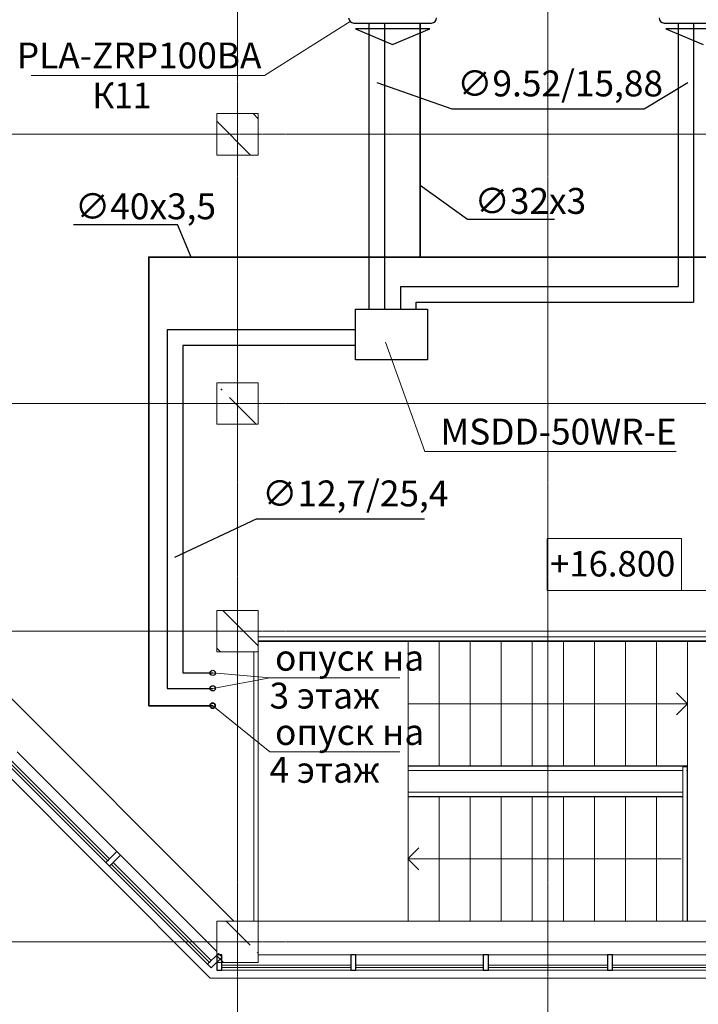
# Model space of a CAD drawing. Units: millimetres. Extents: x -80188 to 157657, y -341430 to 142077.
# Drawn here: x -1892 to 4667, y -298452 to -288940 of the extents above; entities that cross this region are included whole.
import ezdxf

# ---------------------------------------------------------------- set-up
doc = ezdxf.new("R2010")
doc.units = ezdxf.units.MM
for name, pattern in [('Линия сетки', [22.225, 12.7, -3.175, 3.175, -3.175]), ('Осевая', [29.999999, 12, -6, 6, -6]), ('Скрытая', [7.14375, 4.7625, -2.38125])]:
    doc.linetypes.add(name, pattern=pattern)
for name, color, linetype in [('!!Дренаж', 152, 'Continuous'), ('!!конд', 10, 'Continuous'), ('!!Текст стадия Р', 7, 'Continuous'), ('!!фреон', 116, 'Continuous')]:
    doc.layers.add(name, color=color, linetype=linetype)
for name, color, linetype, lineweight in [('A-AREA', 7, 'Continuous', 9), ('A-DETL-CNTR', 7, 'Осевая', 9), ('A-DETL-HDLN', 7, 'Скрытая', 9), ('A-DETL-MBND', 7, 'Continuous', 9), ('A-FLOR', 7, 'Continuous', 9), ('A-GLAZ-CURT', 7, 'Continuous', 9), ('A-GLAZ-CWMG', 7, 'Continuous', 9), ('A-ROOF', 7, 'Continuous', 9), ('A-WALL', 7, 'Continuous', 9), ('G-ANNO-DIMS', 7, 'Continuous', 9), ('S-COLS', 7, 'Continuous', 9), ('S-GRID', 7, 'Continuous', 9), ('S-STRS', 7, 'Continuous', 9), ('S-STRS-ANNO', 7, 'Continuous', 9), ('Ограждение', 7, 'Continuous', 9), ('Поручни', 7, 'Continuous', 9), ('Текст ОВ', 7, 'Continuous', 18)]:
    doc.layers.add(name, color=color, linetype=linetype, lineweight=lineweight)
doc.styles.add('Arial_1', font='arial.ttf', dxfattribs={"height": 295.05988})
doc.styles.add('ОВ_Гост H', font='cs_gost2304.shx', dxfattribs={"width": 0.75, "oblique": 15})
pattern_1 = [(135, (150, -306180.9), (-714.178, -134.35), [600, -100, 20, -100]), (135, (150, -305756.9), (-424.264, -424.264), [])]

# ---------------------------------------------------------------- blocks, each defined once
blk = doc.blocks.new('Лестница - Лестницы-664105-План пятого этажа на отм_ _17_100')
at = {"layer": 'A-DETL-MBND'}
for p, q in [((2012.5, 9733.2), (1712.5, 9733.2)), ((2312.5, 9733.2), (2012.5, 9733.2)), ((2012.5, 8533.2), (2012.5, 9733.2)), ((2612.5, 9733.2), (2312.5, 9733.2)), ((2312.5, 8533.2), (2312.5, 9733.2)), ((2912.5, 9733.2), (2612.5, 9733.2)), ((2612.5, 8533.2), (2612.5, 9733.2)), ((3212.5, 9733.2), (2912.5, 9733.2)), ((2912.5, 8533.2), (2912.5, 9733.2)), ((3512.5, 9733.2), (3212.5, 9733.2)), ((3212.5, 8533.2), (3212.5, 9733.2)), ((3812.5, 9733.2), (3512.5, 9733.2)), ((3512.5, 8533.2), (3512.5, 9733.2)), ((4112.5, 9733.2), (3812.5, 9733.2)), ((3812.5, 8533.2), (3812.5, 9733.2)), ((4367.7, 9733.2), (4112.5, 9733.2)), ((4112.5, 8533.2), (4112.5, 9733.2)), ((4412.5, 9733.2), (4407.4, 9733.2))]:
    blk.add_line(p, q, dxfattribs=at)
blk = doc.blocks.new('Ограждение - Ограждение-664322-План пятого этажа на отм_ _17_100')
at = {"layer": 'Поручни'}
for p, q in [((1712.5, 9738.2), (1712.5, 9778.2)), ((4367.5, 9778.2), (1712.5, 9778.2)), ((4367.7, 9738.2), (1712.5, 9738.2))]:
    blk.add_line(p, q, dxfattribs=at)
blk = doc.blocks.new('Ограждение - Ограждение-672064-План пятого этажа на отм_ _17_100')
at = {"layer": 'Поручни'}
for p, q in [((1712.5, 10028.2), (4412.5, 10028.2)), ((1712.5, 9988.2), (1712.5, 10028.2)), ((1712.5, 9988.2), (4367.6, 9988.2)), ((4401, 9988.2), (4412.5, 9988.2)), ((4412.5, 10028.2), (4412.5, 9988.2))]:
    blk.add_line(p, q, dxfattribs=at)
blk = doc.blocks.new('Ограждение - Ограждение-683308-План пятого этажа на отм_ _17_100')
at = {"layer": 'Поручни'}
for p, q in [((5862.5, 11280.3), (262.5, 11280.3)), ((262.5, 11240.3), (5862.5, 11240.3)), ((222.5, 11133.2), (222.5, 8533.2)), ((262.5, 8533.2), (262.5, 11133.2))]:
    blk.add_line(p, q, dxfattribs=at)
blk = doc.blocks.new('Ограждение - Ограждение-716893-План пятого этажа на отм_ _17_100')
at = {"layer": 'Поручни'}
for p, q in [((4367.5, 10023.2), (4367.5, 8533.2)), ((4367.5, 10023.2), (4401.7, 10023.2)), ((4407.5, 8533.2), (4407.5, 10023.2)), ((4407.5, 8533.2), (4367.5, 8533.2))]:
    blk.add_line(p, q, dxfattribs=at)
blk = doc.blocks.new('Системная панель - С остеклением-1488608-План пятого этажа на отм_ _17_100')
at = {"layer": 'A-GLAZ-CURT', "lineweight": 18}
for p, q in [((575, 49.5), (-575, 49.5)), ((-575, 49.5), (-575, 24.5)), ((-575, 24.5), (575, 24.5)), ((575, 24.5), (575, 49.5))]:
    blk.add_line(p, q, dxfattribs=at)
blk = doc.blocks.new('Системная панель - С остеклением-1488609-План пятого этажа на отм_ _17_100')
at = {"layer": 'A-GLAZ-CURT', "lineweight": 18}
for p, q in [((615, 49.5), (-615, 49.5)), ((-615, 49.5), (-615, 24.5)), ((-615, 24.5), (615, 24.5)), ((615, 24.5), (615, 49.5))]:
    blk.add_line(p, q, dxfattribs=at)
blk = doc.blocks.new('Системная панель - С остеклением-1488610-План пятого этажа на отм_ _17_100')
at = {"layer": 'A-GLAZ-CURT', "lineweight": 18}
for p, q in [((622.5, 49.5), (-622.5, 49.5)), ((-622.5, 49.5), (-622.5, 24.5)), ((-622.5, 24.5), (622.5, 24.5)), ((622.5, 24.5), (622.5, 49.5))]:
    blk.add_line(p, q, dxfattribs=at)
blk = doc.blocks.new('Прямоугольный импост - 50 x 150 мм-927097-План пятого этажа на отм_ _17_100')
at = {"layer": 'A-GLAZ-CWMG', "lineweight": 25}
for p, q in [((-50, 75), (0, 75)), ((-50, -75), (-50, 75)), ((0, 75), (0, -75)), ((0, -75), (-50, -75))]:
    blk.add_line(p, q, dxfattribs=at)
blk = doc.blocks.new('Прямоугольный импост - 50 x 150 мм-927061-План пятого этажа на отм_ _17_100')
at = {"layer": 'A-GLAZ-CWMG', "lineweight": 25}
for p, q in [((-25, 75), (25, 75)), ((-25, -75), (-25, 75)), ((25, 75), (25, -75)), ((25, -75), (-25, -75))]:
    blk.add_line(p, q, dxfattribs=at)
blk = doc.blocks.new('Системная панель - С остеклением-927093-План пятого этажа на отм_ _17_100')
at = {"layer": 'A-GLAZ-CURT', "lineweight": 18}
for p, q in [((669.6, 49.5), (-669.6, 49.5)), ((-669.6, 49.5), (-669.6, 24.5)), ((-669.6, 24.5), (669.6, 24.5)), ((669.6, 24.5), (669.6, 49.5))]:
    blk.add_line(p, q, dxfattribs=at)
blk = doc.blocks.new('Системная панель - С остеклением-927094-План пятого этажа на отм_ _17_100')
at = {"layer": 'A-GLAZ-CURT', "lineweight": 18}
for p, q in [((682.1, 49.5), (-682.1, 49.5)), ((-682.1, 49.5), (-682.1, 24.5)), ((-682.1, 24.5), (682.1, 24.5)), ((682.1, 24.5), (682.1, 49.5))]:
    blk.add_line(p, q, dxfattribs=at)
blk = doc.blocks.new('Прямоугольный импост - 50 x 150 мм-795851-План пятого этажа на отм_ _17_100')
at = {"layer": 'A-GLAZ-CWMG'}
for p, q in [((8227.2, 10203.9), (9156.5, 11133.2)), ((8333.3, 10097.9), (9280.2, 11044.8))]:
    blk.add_line(p, q, dxfattribs=at)
blk = doc.blocks.new('Прямоугольный импост - 50 x 150 мм-795852-План пятого этажа на отм_ _17_100')
at = {"layer": 'A-GLAZ-CWMG'}
for p, q in [((7227.2, 9203.9), (8191.8, 10168.6)), ((7333.3, 9097.9), (8297.9, 10062.5))]:
    blk.add_line(p, q, dxfattribs=at)
blk = doc.blocks.new('Прямоугольный импост - 50 x 150 мм-927072-План пятого этажа на отм_ _17_100')
at = {"layer": 'A-GLAZ-CWMG', "lineweight": 25}
for p, q in [((0, 75), (-50, 75)), ((-50, 75), (-50, -75)), ((0, -75), (0, 75)), ((-50, -75), (0, -75))]:
    blk.add_line(p, q, dxfattribs=at)
blk = doc.blocks.new('Прямоугольный импост - 50 x 150 мм-1487790-План пятого этажа на отм_ _17_100')
at = {"layer": 'A-GLAZ-CWMG'}
for p, q in [((3687.5, 8208.2), (4837.5, 8208.2)), ((3687.5, 8058.2), (4837.5, 8058.2))]:
    blk.add_line(p, q, dxfattribs=at)
blk = doc.blocks.new('Прямоугольный импост - 50 x 150 мм-796073-План пятого этажа на отм_ _17_100')
at = {"layer": 'A-GLAZ-CWMG'}
for p, q in [((1207.5, 8208.2), (2437.5, 8208.2)), ((1207.5, 8058.2), (2437.5, 8058.2))]:
    blk.add_line(p, q, dxfattribs=at)
blk = doc.blocks.new('Прямоугольный импост - 50 x 150 мм-1488502-План пятого этажа на отм_ _17_100')
at = {"layer": 'A-GLAZ-CWMG'}
for p, q in [((262.5, 8208.2), (1157.5, 8208.2)), ((-87.5, 8058.2), (1157.5, 8058.2))]:
    blk.add_line(p, q, dxfattribs=at)
blk = doc.blocks.new('Высотные отметки - Высотная отметка - Рамка-112556-План пятого этажа на отм_ _17_100')
at = {"layer": 'G-ANNO-DIMS'}
for p, q in [((6.5, 5), (-6.495, 5)), ((-6.495, 5), (-6.495, 0)), ((6.5, 0), (6.5, 5)), ((-6.495, 0), (6.5, 0))]:
    blk.add_line(p, q, dxfattribs=at)

msp = doc.modelspace()

# ---------------------------------------------------------------- hatches: boundary and pattern name
at = {"layer": 'S-COLS'}
h = msp.add_hatch(dxfattribs=at)
h.set_pattern_fill('FP_1', color=256, style=0, pattern_type=2)
h.set_pattern_definition(pattern_1)
h.paths.add_polyline_path([(412.5, -290247.7), (412.5, -289847.7), (12.5, -289847.7), (12.5, -290247.7)], flags=0)
h = msp.add_hatch(dxfattribs=at)
h.set_pattern_fill('FP_1', color=256, style=0, pattern_type=2)
h.set_pattern_definition(pattern_1)
h.paths.add_polyline_path([(412.5, -292847.7), (412.5, -292447.7), (12.5, -292447.7), (12.5, -292847.7)], flags=0)
h = msp.add_hatch(dxfattribs=at)
h.set_pattern_fill('FP_1', color=256, style=0, pattern_type=2)
h.set_pattern_definition(pattern_1)
h.paths.add_polyline_path([(12.5, -295047.7), (412.5, -295047.7), (412.5, -294647.7), (12.5, -294647.7)], flags=0)
h = msp.add_hatch(dxfattribs=at)
h.set_pattern_fill('FP_1', color=256, style=0, pattern_type=2)
h.set_pattern_definition(pattern_1)
h.paths.add_polyline_path([(412.5, -298047.7), (412.5, -297647.7), (12.5, -297647.7), (12.5, -298047.7), (322.8, -298047.7)], flags=0)

# ---------------------------------------------------------------- linework, layer by layer
at = {"layer": '!!Дренаж', "lineweight": 35}
for points in [[(1979.9, -288972.7), (1979.9, -291233.8)], [(4979.9, -291233.8), (-643.5, -291233.8), (-643.5, -295566.9), (-26.3, -295566.9)]]:
    msp.add_lwpolyline(points, dxfattribs=at)
msp.add_circle((-26.3, -295566.9), 25, dxfattribs=at)
at = {"layer": '!!конд', "color": 7, "lineweight": 30}
for p, q in [((1337.5, -288972.7), (2087.5, -288972.7)), ((2072.5, -289027.7), (1352.5, -289027.7)), ((1352.5, -289027.7), (1712.5, -289180.2)), ((1712.5, -289180.2), (2072.5, -289027.7)), ((4337.5, -288972.7), (5087.5, -288972.7)), ((5072.5, -289027.7), (4352.5, -289027.7)), ((4352.5, -289027.7), (4712.5, -289180.2))]:
    msp.add_line(p, q, dxfattribs=at)
msp.add_lwpolyline([(1353.7, -291736.4), (2049.6, -291736.4), (2049.6, -292224.7), (1353.7, -292224.7)], close=True, dxfattribs=at)
for centre, start, end in [((1337.5, -288922.7), 180, 270), ((2087.5, -288922.7), 270, 0), ((4337.5, -288922.7), 180, 270)]:
    msp.add_arc(centre, 50, start, end, dxfattribs=at)
at = {"layer": '!!Текст стадия Р', "color": 7}
for p, q in [((1559.2, -289547.3), (2284.2, -289800.1)), ((4143.2, -289800.1), (4563.8, -289547.3)), ((2284.2, -289800.1), (4143.2, -289800.1)), ((1979.9, -290538.3), (2436.7, -290867.5)), ((-1370.7, -290919.6), (-366.2, -290919.6)), ((-234.9, -291233.8), (-366.2, -290919.6)), ((2436.7, -290867.5), (3276.9, -290867.5)), ((399.2, -293760.4), (-395.4, -294134.8)), ((399.2, -293760.4), (2019.4, -293760.4))]:
    msp.add_line(p, q, dxfattribs=at)
at = {"layer": '!!фреон', "color": 104, "lineweight": 30}
for p, q in [((-466.3, -291936), (-466.3, -295399.7)), ((1353.7, -291936), (-466.3, -291936)), ((-316.3, -292086), (-316.3, -295249.7)), ((1353.7, -292086), (-316.3, -292086)), ((-316.3, -295249.7), (-26.3, -295249.7)), ((-466.3, -295399.7), (-26.3, -295399.7))]:
    msp.add_line(p, q, dxfattribs=at)
for points in [[(1483, -288972.7), (1483, -291736.4)], [(1633, -288972.7), (1633, -291736.4)], [(4470.6, -288972.7), (4470.6, -291518.4)], [(4620.6, -288972.7), (4620.6, -291668.4)], [(1790.7, -291736.4), (1790.7, -291518.4), (4470.6, -291518.4)], [(1940.7, -291736.4), (1940.7, -291668.4), (4620.6, -291668.4)]]:
    msp.add_lwpolyline(points, dxfattribs=at)
for centre in [(-26.3, -295249.7), (-26.3, -295399.7)]:
    msp.add_circle(centre, 25, dxfattribs=at)
at = {"layer": 'A-AREA'}
msp.add_line((1862.5, -294947.7), (1862.5, -297647.7), dxfattribs=at)
at = {"layer": 'A-DETL-CNTR'}
msp.add_arc((3212.5, -290047.7), 6000, 0, 180, dxfattribs=at)
at = {"layer": 'A-DETL-HDLN'}
msp.add_line((3212.5, -302430.1), (3212.5, -298197.7), dxfattribs=at)
at = {"layer": 'A-DETL-MBND'}
for p, q in [((1862.5, -296152.7), (1862.5, -296147.7)), ((1862.5, -296402.7), (1862.5, -296192.7)), ((1862.5, -297647.7), (1862.5, -296442.7)), ((1860.5, -297047.7), (1966.6, -296941.6)), ((1860.5, -297047.7), (1966.6, -297153.7)), ((1860.5, -297047.7), (4500.5, -297047.7))]:
    msp.add_line(p, q, dxfattribs=at)
at = {"layer": 'A-FLOR'}
for p, q in [((412.5, -294947.7), (5816.8, -294947.7)), ((4562.5, -294947.7), (4562.5, -296152.7)), ((4562.5, -296192.7), (4562.5, -297647.7))]:
    msp.add_line(p, q, dxfattribs=at)
at = {"layer": 'A-ROOF'}
msp.add_arc((3212.5, -290047.7), 7300, 0, 180, dxfattribs=at)
at = {"layer": 'A-WALL'}
for p, q in [((-2587.5, -294882), (178.2, -297647.7)), ((-49.6, -298197.7), (-3137.5, -295109.8)), ((412.5, -297647.7), (4517.5, -297647.7)), ((4557.5, -297647.7), (6012.5, -297647.7)), ((6474.7, -298197.7), (-49.6, -298197.7))]:
    msp.add_line(p, q, dxfattribs=at)
at = {"layer": 'G-ANNO-DIMS'}
msp.add_line((5143, -294453.4), (3855, -294453.4), dxfattribs=at)
at = {"layer": 'S-COLS'}
for p, q in [((12.5, -289847.7), (12.5, -290247.7)), ((412.5, -289847.7), (12.5, -289847.7)), ((412.5, -290247.7), (412.5, -289847.7)), ((12.5, -290247.7), (412.5, -290247.7)), ((12.5, -292447.7), (12.5, -292847.7)), ((412.5, -292447.7), (12.5, -292447.7)), ((412.5, -292847.7), (412.5, -292447.7)), ((12.5, -292847.7), (412.5, -292847.7)), ((12.5, -294647.7), (12.5, -295047.7)), ((412.5, -294647.7), (12.5, -294647.7)), ((412.5, -295047.7), (412.5, -294647.7)), ((12.5, -295047.7), (412.5, -295047.7)), ((12.5, -297647.7), (12.5, -298047.7)), ((412.5, -297647.7), (12.5, -297647.7)), ((412.5, -298047.7), (412.5, -297647.7)), ((12.5, -298047.7), (412.5, -298047.7))]:
    msp.add_line(p, q, dxfattribs=at)
at = {"layer": 'S-GRID', "linetype": 'Линия сетки'}
for p, q in [((212.5, -285900.5), (212.5, -325078.8)), ((3212.5, -285900.5), (3212.5, -325078.8)), ((19630.4, -290047.7), (-16645.6, -290047.7)), ((19630.4, -292647.7), (-16645.6, -292647.7)), ((19630.4, -294847.7), (-16645.6, -294847.7)), ((19630.4, -297847.7), (-16645.6, -297847.7))]:
    msp.add_line(p, q, dxfattribs=at)
at = {"layer": 'S-STRS'}
for p, q in [((1862.5, -296147.7), (1862.5, -294947.7)), ((2162.5, -296147.7), (2162.5, -294947.7)), ((2462.5, -296147.7), (2462.5, -294947.7)), ((2762.5, -296147.7), (2762.5, -294947.7)), ((3062.5, -296147.7), (3062.5, -294947.7)), ((3362.5, -296147.7), (3362.5, -294947.7)), ((3662.5, -296147.7), (3662.5, -294947.7)), ((3962.5, -296147.7), (3962.5, -294947.7)), ((4262.5, -296147.7), (4262.5, -294947.7)), ((1862.5, -296147.7), (4562.5, -296147.7))]:
    msp.add_line(p, q, dxfattribs=at)
at = {"layer": 'S-STRS-ANNO'}
for p in [(4456.5, -295441.6), (1862.5, -295547.7), (4456.5, -295653.7)]:
    msp.add_line(p, (4562.5, -295547.7), dxfattribs=at)
at = {"layer": 'Текст ОВ', "ltscale": 100}
for p, q in [((475.4, -289478.8), (1302.2, -288958)), ((-1781, -289478.8), (475.4, -289478.8)), ((2024.4, -293111.9), (1645.1, -292054.6)), ((2024.4, -293111.9), (4452.8, -293111.9)), ((-26.3, -295249.7), (525.5, -295297.1)), ((-26.3, -295399.7), (525.5, -295297.1)), ((525.5, -295297.1), (1782.9, -295297.1)), ((-26.3, -295566.9), (525.5, -296014.2)), ((525.5, -296014.2), (1782.9, -296014.2))]:
    msp.add_line(p, q, dxfattribs=at)

# ---------------------------------------------------------------- block references
at = {"layer": 'A-GLAZ-CURT'}
for name, p, rotation in [('Системная панель - С остеклением-927094-План пятого этажа на отм_ _17_100', (-1487.5, -296547.7), 134.9999999999999), ('Системная панель - С остеклением-927093-План пятого этажа на отм_ _17_100', (-496.3, -297538.8), 134.9999999999999), ('Системная панель - С остеклением-1488610-План пятого этажа на отм_ _17_100', (685, -298047.7), 180), ('Системная панель - С остеклением-1488609-План пятого этажа на отм_ _17_100', (1972.5, -298047.7), 180), ('Системная панель - С остеклением-1488608-План пятого этажа на отм_ _17_100', (3212.5, -298047.7), 180), ('Системная панель - С остеклением-1488608-План пятого этажа на отм_ _17_100', (4412.5, -298047.7), 180)]:
    msp.add_blockref(name, p, dxfattribs=dict(at, rotation=rotation))
at = {"layer": 'A-GLAZ-CWMG'}
for name, p, rotation in [('Прямоугольный импост - 50 x 150 мм-795852-План пятого этажа на отм_ _17_100', (-11120.7, -288785.1), 269.9999999999999), ('Прямоугольный импост - 50 x 150 мм-795851-План пятого этажа на отм_ _17_100', (-11120.7, -288785.1), 269.9999999999999), ('Прямоугольный импост - 50 x 150 мм-927072-План пятого этажа на отм_ _17_100', (12.5, -298047.7), 314.9999999999999)]:
    msp.add_blockref(name, p, dxfattribs=dict(at, rotation=rotation))
at = {"layer": 'A-GLAZ-CWMG', "extrusion": (0, 0, -1), "rotation": 45.00000000000012}
msp.add_blockref('Прямоугольный импост - 50 x 150 мм-927061-План пятого этажа на отм_ _17_100', (987.5, -297047.7), dxfattribs=at)
at = {"layer": 'A-GLAZ-CWMG', "extrusion": (0, 0, -1)}
for name, p in [('Прямоугольный импост - 50 x 150 мм-927097-План пятого этажа на отм_ _17_100', (-12.5, -298047.7)), ('Прямоугольный импост - 50 x 150 мм-927061-План пятого этажа на отм_ _17_100', (-1332.5, -298047.7)), ('Прямоугольный импост - 50 x 150 мм-927061-План пятого этажа на отм_ _17_100', (-2612.5, -298047.7)), ('Прямоугольный импост - 50 x 150 мм-927061-План пятого этажа на отм_ _17_100', (-3812.5, -298047.7))]:
    msp.add_blockref(name, p, dxfattribs=at)
at = {"layer": 'A-GLAZ-CWMG'}
for name, p in [('Прямоугольный импост - 50 x 150 мм-1488502-План пятого этажа на отм_ _17_100', (150, -306180.9)), ('Прямоугольный импост - 50 x 150 мм-796073-План пятого этажа на отм_ _17_100', (150, -306180.9)), ('Прямоугольный импост - 50 x 150 мм-1487790-План пятого этажа на отм_ _17_100', (-1050, -306180.9)), ('Прямоугольный импост - 50 x 150 мм-1487790-План пятого этажа на отм_ _17_100', (150, -306180.9))]:
    msp.add_blockref(name, p, dxfattribs=at)
at = {"layer": 'G-ANNO-DIMS', "xscale": 99.99999999999993, "yscale": 99.99999999999993, "zscale": 99.99999999999993}
msp.add_blockref('Высотные отметки - Высотная отметка - Рамка-112556-План пятого этажа на отм_ _17_100', (3855, -294453.4), dxfattribs=at)
at = {"layer": 'S-STRS'}
msp.add_blockref('Лестница - Лестницы-664105-План пятого этажа на отм_ _17_100', (150, -306180.9), dxfattribs=at)
at = {"layer": 'Ограждение'}
for name in ['Ограждение - Ограждение-683308-План пятого этажа на отм_ _17_100', 'Ограждение - Ограждение-672064-План пятого этажа на отм_ _17_100', 'Ограждение - Ограждение-716893-План пятого этажа на отм_ _17_100', 'Ограждение - Ограждение-664322-План пятого этажа на отм_ _17_100']:
    msp.add_blockref(name, (150, -306180.9), dxfattribs=at)

# ---------------------------------------------------------------- texts
at = {"layer": '!!Текст стадия Р', "ltscale": 100, "char_height": 250, "attachment_point": 1, "style": 'ОВ_Гост H'}
for s, insert, width in [('{\\Fsimplex|c0;∅9.52\\Fsimplex|c204;/\\Fsimplex|c0;15\\Fsimplex|c204;,88}', (2336.3, -289431.4), 1388.279), ('{\\Fsimplex|c204;\\W0.95;К11}', (-1188.6, -289547.3), 871.751), ('{\\Fsimplex|c0;\\T0.9;∅\\Fsimplex|c204;32х3}', (2504, -290566), 871.751), ('{\\Fsimplex|c0;\\T0.9;∅\\Fsimplex|c204;40х3,5}', (-1357.3, -290618.1), 871.751), ('{\\Fsimplex|c0;∅\\Fsimplex|c204;12,7/25,4}', (451.3, -293391.7), 1388.279)]:
    msp.add_mtext(s, dxfattribs=dict(at, insert=insert, width=width))
at = {"layer": 'G-ANNO-DIMS', "insert": (3233.8, -294072.9), "char_height": 245.88, "width": 1491, "attachment_point": 1, "line_spacing_factor": 0.938532, "style": 'Arial_1'}
msp.add_mtext('+16.800', dxfattribs=at)
at = {"layer": 'Текст ОВ', "ltscale": 100, "char_height": 250, "attachment_point": 1, "style": 'ОВ_Гост H'}
for s, insert, width in [('{\\Fsimplex|c0; PLA-ZRP\\Fsimplex|c204;10\\Fsimplex|c0;0BA}', (-1919.2, -289161), 2377.97), ('{\\Fsimplex|c0; }MSDD-50WR-E', (2099.1, -292794.1), 3105.203), ('{\\Fsimplex|c204;опуск на }', (576.1, -294979.2), 1615.23), ('{\\Fsimplex|c204;3 этаж}', (522.8, -295344.6), 1615.23), ('{\\Fsimplex|c204;опуск на }', (576.1, -295696.3), 1615.23), ('{\\Fsimplex|c204;4 этаж}', (522.8, -296061.6), 1615.23)]:
    msp.add_mtext(s, dxfattribs=dict(at, insert=insert, width=width))

doc.saveas('drawing.dxf')
